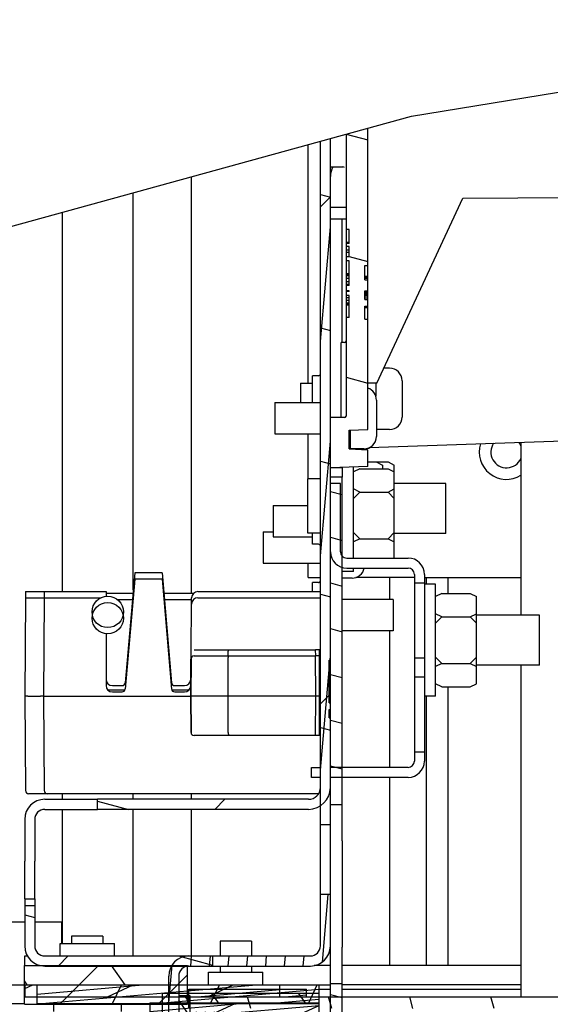
# Model space of a CAD drawing. Units: millimetres. Extents: x 0 to 841, y 0 to 594.
# Drawn here: x 278 to 303, y 444 to 491 of the extents above; entities that cross this region are included whole.
import ezdxf

# ---------------------------------------------------------------- set-up
doc = ezdxf.new("R2010")
doc.units = ezdxf.units.MM
doc.header["$LTSCALE"] = 46.255
doc.layers.get('0').update_dxf_attribs({"linetype": 'CONTINUOUS'})
for name, color, linetype in [('0004___ALL_AXES_PRT', 7, 'CONTINUOUS'), ('002___PRT_ALL_AXES', 7, 'CONTINUOUS'), ('02___PRT_ALL_AXES', 7, 'CONTINUOUS'), ('DRAFTS', 7, 'CONTINUOUS'), ('ROUNDS', 7, 'CONTINUOUS')]:
    doc.layers.add(name, color=color, linetype=linetype)
pattern_1 = [(45, (0, 0), (-11.89354, 11.89354), [])]
pattern_2 = [(45, (0, 0), (-2.351538, 2.351538), [])]

msp = doc.modelspace()

# ---------------------------------------------------------------- hatches: boundary and pattern name
at = {"linetype": 'CONTINUOUS'}
h = msp.add_hatch(dxfattribs=at)
h.set_pattern_fill('default__280', color=2, scale=5.62197, angle=165, style=0, pattern_type=0)
h.set_pattern_definition([(165, (0, 0), (-1.455073, -5.430406), [])])
edge = h.paths.add_edge_path()
edge.add_spline(control_points=[(293.326, 472.381), (293.34, 472.381), (293.365, 472.387), (293.395, 472.417), (293.401, 472.441), (293.401, 472.456)], knot_values=[0, 0, 0, 0, 0.333333, 0.666667, 1, 1, 1, 1], degree=3, periodic=0)
edge.add_line((293.401, 472.456), (293.401, 477.181))
edge.add_line((293.401, 477.181), (293.551, 477.181))
edge.add_line((293.551, 477.181), (293.551, 478.227))
edge.add_line((293.551, 478.227), (293.401, 478.227))
edge.add_line((293.401, 478.227), (293.401, 478.419))
edge.add_line((293.401, 478.419), (293.551, 478.419))
edge.add_line((293.551, 478.419), (293.551, 478.458))
edge.add_line((293.551, 478.458), (293.401, 478.458))
edge.add_line((293.401, 478.458), (293.401, 478.71))
edge.add_line((293.401, 478.71), (293.551, 478.71))
edge.add_line((293.551, 478.71), (293.551, 479.881))
edge.add_line((293.551, 479.881), (293.401, 479.881))
edge.add_line((293.401, 479.881), (293.401, 480.076))
edge.add_line((293.401, 480.076), (293.551, 480.076))
edge.add_line((293.551, 480.076), (293.551, 480.57))
edge.add_line((293.551, 480.57), (293.401, 480.57))
edge.add_line((293.401, 480.57), (293.401, 480.72))
edge.add_line((293.401, 480.72), (293.551, 480.72))
edge.add_line((293.551, 480.72), (293.551, 481.381))
edge.add_line((293.551, 481.381), (293.401, 481.381))
edge.add_line((293.401, 481.381), (293.401, 485.967))
edge.add_spline(control_points=[(293.401, 485.967), (293.577, 486.015), (293.929, 486.11), (294.277, 486.204), (294.451, 486.25)], knot_values=[0, 0, 0, 0, 0.5, 1, 1, 1, 1], degree=3, periodic=0)
edge.add_line((294.451, 486.25), (294.451, 479.667))
edge.add_line((294.451, 479.667), (294.301, 479.667))
edge.add_line((294.301, 479.667), (294.301, 478.973))
edge.add_line((294.301, 478.973), (294.451, 478.973))
edge.add_line((294.451, 478.973), (294.451, 478.459))
edge.add_line((294.451, 478.459), (294.301, 478.459))
edge.add_line((294.301, 478.459), (294.301, 478.041))
edge.add_line((294.301, 478.041), (294.451, 478.041))
edge.add_line((294.451, 478.041), (294.451, 477.719))
edge.add_line((294.451, 477.719), (294.301, 477.719))
edge.add_line((294.301, 477.719), (294.301, 477.095))
edge.add_line((294.301, 477.095), (294.451, 477.095))
edge.add_line((294.451, 477.095), (294.451, 471.812))
edge.add_line((294.451, 471.812), (293.551, 471.781))
edge.add_line((293.551, 471.781), (293.551, 470.881))
edge.add_line((293.551, 470.881), (294.451, 470.849))
edge.add_line((294.451, 470.849), (294.451, 470.043))
edge.add_line((294.451, 470.043), (292.651, 469.981))
edge.add_line((292.651, 469.981), (292.651, 472.381))
edge.add_line((292.651, 472.381), (293.326, 472.381))
h = msp.add_hatch(dxfattribs=at)
h.set_pattern_fill('default__144', color=2, scale=16.82, angle=45, style=0, pattern_type=0)
h.set_pattern_definition(pattern_1)
edge = h.paths.add_edge_path()
edge.add_line((281.491, 453.631), (281.491, 454.111))
edge.add_line((281.491, 454.111), (291.601, 454.111))
edge.add_spline(control_points=[(291.601, 454.111), (291.679, 454.112), (291.823, 454.14), (292.015, 454.267), (292.142, 454.458), (292.17, 454.602), (292.171, 454.681)], knot_values=[0, 0, 0, 0, 0.25, 0.5, 0.75, 1, 1, 1, 1], degree=3, periodic=0)
edge.add_line((292.171, 454.681), (292.171, 485.628))
edge.add_line((292.171, 485.628), (292.651, 485.759))
edge.add_line((292.651, 485.759), (292.651, 454.681))
edge.add_spline(control_points=[(292.651, 454.681), (292.65, 454.567), (292.617, 454.352), (292.465, 454.053), (292.229, 453.817), (291.929, 453.665), (291.715, 453.631), (291.601, 453.631)], knot_values=[0, 0, 0, 0, 0.2, 0.4, 0.6, 0.8, 1, 1, 1, 1], degree=3, periodic=0)
edge.add_line((291.601, 453.631), (281.491, 453.631))
edge = h.paths.add_edge_path()
edge.add_line((278.011, 449.035), (278.491, 449.035))
edge.add_line((278.491, 449.035), (278.491, 447.091))
edge.add_spline(control_points=[(278.491, 447.091), (278.492, 447.025), (278.516, 446.903), (278.623, 446.742), (278.784, 446.635), (278.905, 446.611), (278.971, 446.611)], knot_values=[0, 0, 0, 0, 0.25, 0.5, 0.75, 1, 1, 1, 1], degree=3, periodic=0)
edge.add_line((278.971, 446.611), (287.011, 446.611))
edge.add_line((287.011, 446.611), (287.011, 446.131))
edge.add_line((287.011, 446.131), (278.971, 446.131))
edge.add_spline(control_points=[(278.971, 446.131), (278.868, 446.131), (278.671, 446.162), (278.397, 446.301), (278.182, 446.516), (278.043, 446.79), (278.012, 446.987), (278.011, 447.091)], knot_values=[0, 0, 0, 0, 0.2, 0.4, 0.6, 0.8, 1, 1, 1, 1], degree=3, periodic=0)
edge.add_line((278.011, 447.091), (278.011, 449.035))
h = msp.add_hatch(dxfattribs=at)
h.set_pattern_fill('default__282', color=2, scale=6.161557, angle=165, style=0, pattern_type=0)
h.set_pattern_definition([(165, (0, 0), (-1.59473, -5.95161), [])])
edge = h.paths.add_edge_path()
edge.add_line((281.491, 453.631), (281.491, 454.111))
edge.add_line((281.491, 454.111), (291.601, 454.111))
edge.add_spline(control_points=[(291.601, 454.111), (291.679, 454.112), (291.823, 454.14), (292.015, 454.267), (292.142, 454.458), (292.17, 454.602), (292.171, 454.681)], knot_values=[0, 0, 0, 0, 0.25, 0.5, 0.75, 1, 1, 1, 1], degree=3, periodic=0)
edge.add_line((292.171, 454.681), (292.171, 485.624))
edge.add_line((292.171, 485.624), (292.651, 485.756))
edge.add_line((292.651, 485.756), (292.651, 454.681))
edge.add_spline(control_points=[(292.651, 454.681), (292.65, 454.567), (292.617, 454.352), (292.465, 454.053), (292.229, 453.817), (291.929, 453.665), (291.715, 453.631), (291.601, 453.631)], knot_values=[0, 0, 0, 0, 0.2, 0.4, 0.6, 0.8, 1, 1, 1, 1], degree=3, periodic=0)
edge.add_line((291.601, 453.631), (281.491, 453.631))
edge = h.paths.add_edge_path()
edge.add_line((278.011, 449.344), (278.491, 449.344))
edge.add_line((278.491, 449.344), (278.491, 447.091))
edge.add_spline(control_points=[(278.491, 447.091), (278.492, 447.025), (278.516, 446.903), (278.623, 446.742), (278.784, 446.635), (278.905, 446.611), (278.971, 446.611)], knot_values=[0, 0, 0, 0, 0.25, 0.5, 0.75, 1, 1, 1, 1], degree=3, periodic=0)
edge.add_line((278.971, 446.611), (287.011, 446.611))
edge.add_line((287.011, 446.611), (287.011, 446.131))
edge.add_line((287.011, 446.131), (278.971, 446.131))
edge.add_spline(control_points=[(278.971, 446.131), (278.868, 446.131), (278.671, 446.162), (278.397, 446.301), (278.182, 446.516), (278.043, 446.79), (278.012, 446.987), (278.011, 447.091)], knot_values=[0, 0, 0, 0, 0.2, 0.4, 0.6, 0.8, 1, 1, 1, 1], degree=3, periodic=0)
edge.add_line((278.011, 447.091), (278.011, 449.344))
h = msp.add_hatch(dxfattribs=at)
h.set_pattern_fill('default__146', color=2, scale=16.82, angle=45, style=0, pattern_type=0)
h.set_pattern_definition(pattern_1)
h.paths.add_polyline_path([(292.591, 458.017), (292.651, 458.017), (292.651, 452.892), (292.171, 452.892), (292.171, 485.624), (292.651, 485.756), (292.651, 460.776), (292.591, 460.776), (292.591, 458.733), (292.651, 458.733), (292.651, 458.413), (292.591, 458.413)])
edge = h.paths.add_edge_path()
edge.add_line((285.391, 443.084), (284.911, 443.084))
edge.add_line((284.911, 443.084), (284.911, 445.651))
edge.add_spline(control_points=[(284.911, 445.651), (284.912, 445.754), (284.943, 445.951), (285.082, 446.225), (285.297, 446.44), (285.571, 446.579), (285.768, 446.61), (285.871, 446.611)], knot_values=[0, 0, 0, 0, 0.2, 0.4, 0.6, 0.8, 1, 1, 1, 1], degree=3, periodic=0)
edge.add_line((285.871, 446.611), (291.691, 446.611))
edge.add_spline(control_points=[(291.691, 446.611), (291.757, 446.611), (291.878, 446.635), (292.04, 446.742), (292.147, 446.903), (292.17, 447.025), (292.171, 447.091)], knot_values=[0, 0, 0, 0, 0.25, 0.5, 0.75, 1, 1, 1, 1], degree=3, periodic=0)
edge.add_line((292.171, 447.091), (292.171, 449.557))
edge.add_line((292.171, 449.557), (292.651, 449.557))
edge.add_line((292.651, 449.557), (292.651, 447.091))
edge.add_spline(control_points=[(292.651, 447.091), (292.65, 446.987), (292.62, 446.79), (292.481, 446.516), (292.265, 446.301), (291.991, 446.162), (291.795, 446.131), (291.691, 446.131)], knot_values=[0, 0, 0, 0, 0.2, 0.4, 0.6, 0.8, 1, 1, 1, 1], degree=3, periodic=0)
edge.add_line((291.691, 446.131), (285.871, 446.131))
edge.add_spline(control_points=[(285.871, 446.131), (285.805, 446.13), (285.684, 446.106), (285.523, 445.999), (285.416, 445.838), (285.392, 445.716), (285.391, 445.651)], knot_values=[0, 0, 0, 0, 0.25, 0.5, 0.75, 1, 1, 1, 1], degree=3, periodic=0)
edge.add_line((285.391, 445.651), (285.391, 443.084))
h.paths.add_polyline_path([(284.911, 441.137), (285.391, 441.137), (285.391, 439.111), (284.911, 439.111)])
h = msp.add_hatch(dxfattribs=at)
h.set_pattern_fill('default__284', color=2, scale=0.894516, angle=85, style=0, pattern_type=0)
h.set_pattern_definition([(85, (0, 0), (-0.8911121, 0.0779622), [])])
h.paths.add_polyline_path([(292.591, 458.017), (292.651, 458.017), (292.651, 452.892), (292.171, 452.892), (292.171, 485.624), (292.651, 485.756), (292.651, 460.776), (292.591, 460.776), (292.591, 458.733), (292.651, 458.733), (292.651, 458.413), (292.591, 458.413)])
edge = h.paths.add_edge_path()
edge.add_line((285.391, 443.084), (284.911, 443.084))
edge.add_line((284.911, 443.084), (284.911, 445.651))
edge.add_spline(control_points=[(284.911, 445.651), (284.912, 445.754), (284.943, 445.951), (285.082, 446.225), (285.297, 446.44), (285.571, 446.579), (285.768, 446.61), (285.871, 446.611)], knot_values=[0, 0, 0, 0, 0.2, 0.4, 0.6, 0.8, 1, 1, 1, 1], degree=3, periodic=0)
edge.add_line((285.871, 446.611), (291.691, 446.611))
edge.add_spline(control_points=[(291.691, 446.611), (291.757, 446.611), (291.878, 446.635), (292.04, 446.742), (292.147, 446.903), (292.17, 447.025), (292.171, 447.091)], knot_values=[0, 0, 0, 0, 0.25, 0.5, 0.75, 1, 1, 1, 1], degree=3, periodic=0)
edge.add_line((292.171, 447.091), (292.171, 449.557))
edge.add_line((292.171, 449.557), (292.651, 449.557))
edge.add_line((292.651, 449.557), (292.651, 447.091))
edge.add_spline(control_points=[(292.651, 447.091), (292.65, 446.987), (292.62, 446.79), (292.481, 446.516), (292.265, 446.301), (291.991, 446.162), (291.795, 446.131), (291.691, 446.131)], knot_values=[0, 0, 0, 0, 0.2, 0.4, 0.6, 0.8, 1, 1, 1, 1], degree=3, periodic=0)
edge.add_line((291.691, 446.131), (285.871, 446.131))
edge.add_spline(control_points=[(285.871, 446.131), (285.805, 446.13), (285.684, 446.106), (285.523, 445.999), (285.416, 445.838), (285.392, 445.716), (285.391, 445.651)], knot_values=[0, 0, 0, 0, 0.25, 0.5, 0.75, 1, 1, 1, 1], degree=3, periodic=0)
edge.add_line((285.391, 445.651), (285.391, 443.084))
h.paths.add_polyline_path([(284.911, 441.137), (285.391, 441.137), (285.391, 439.111), (284.911, 439.111)])
h = msp.add_hatch(dxfattribs=at)
h.set_pattern_fill('default__170', color=2, scale=2.114463, angle=165, style=0, pattern_type=0)
h.set_pattern_definition([(165, (0, 0), (-0.547263, -2.042415), [])])
edge = h.paths.add_edge_path()
edge.add_line((292.651, 445.297), (293.221, 445.297))
edge.add_line((293.221, 445.297), (293.221, 443.551))
edge.add_spline(control_points=[(293.221, 443.551), (293.221, 443.457), (293.193, 443.279), (293.067, 443.03), (292.871, 442.835), (292.623, 442.709), (292.445, 442.681), (292.351, 442.681)], knot_values=[0, 0, 0, 0, 0.2, 0.4, 0.6, 0.8, 1, 1, 1, 1], degree=3, periodic=0)
edge.add_line((292.351, 442.681), (287.221, 442.681))
edge.add_line((287.221, 442.681), (287.221, 443.251))
edge.add_line((287.221, 443.251), (292.351, 443.251))
edge.add_spline(control_points=[(292.351, 443.251), (292.392, 443.251), (292.468, 443.266), (292.569, 443.333), (292.636, 443.434), (292.651, 443.509), (292.651, 443.551)], knot_values=[0, 0, 0, 0, 0.25, 0.5, 0.75, 1, 1, 1, 1], degree=3, periodic=0)
edge.add_line((292.651, 443.551), (292.651, 445.297))
h.paths.add_polyline_path([(293.221, 453.865), (292.651, 453.865), (292.651, 469.531), (293.221, 469.531)])
h = msp.add_hatch(dxfattribs=at)
h.set_pattern_fill('default__154', color=2, scale=16.82, angle=45, style=0, pattern_type=0)
h.set_pattern_definition(pattern_1)
edge = h.paths.add_edge_path()
edge.add_line((296.671, 456.361), (297.151, 456.361))
edge.add_line((297.151, 456.361), (297.151, 455.941))
edge.add_spline(control_points=[(297.151, 455.941), (297.151, 455.871), (297.134, 455.737), (297.055, 455.546), (296.929, 455.383), (296.766, 455.257), (296.575, 455.178), (296.441, 455.161), (296.371, 455.161)], knot_values=[0, 0, 0, 0, 0.166667, 0.333333, 0.5, 0.666667, 0.833333, 1, 1, 1, 1], degree=3, periodic=0)
edge.add_line((296.371, 455.161), (292.651, 455.161))
edge.add_line((292.651, 455.161), (292.651, 455.641))
edge.add_line((292.651, 455.641), (296.371, 455.641))
edge.add_spline(control_points=[(296.371, 455.641), (296.404, 455.641), (296.465, 455.65), (296.551, 455.694), (296.618, 455.761), (296.662, 455.847), (296.671, 455.908), (296.671, 455.941)], knot_values=[0, 0, 0, 0, 0.2, 0.4, 0.6, 0.8, 1, 1, 1, 1], degree=3, periodic=0)
edge.add_line((296.671, 455.941), (296.671, 456.361))
h.paths.add_polyline_path([(297.151, 459.961), (296.671, 459.961), (296.671, 460.861), (297.151, 460.861)])
edge = h.paths.add_edge_path()
edge.add_line((297.151, 464.461), (296.671, 464.461))
edge.add_line((296.671, 464.461), (296.671, 464.881))
edge.add_spline(control_points=[(296.671, 464.881), (296.671, 464.913), (296.662, 464.974), (296.618, 465.06), (296.551, 465.127), (296.465, 465.171), (296.404, 465.18), (296.371, 465.181)], knot_values=[0, 0, 0, 0, 0.2, 0.4, 0.6, 0.8, 1, 1, 1, 1], degree=3, periodic=0)
edge.add_line((296.371, 465.181), (293.431, 465.181))
edge.add_spline(control_points=[(293.431, 465.181), (293.362, 465.181), (293.228, 465.198), (293.037, 465.277), (292.874, 465.403), (292.748, 465.566), (292.669, 465.757), (292.652, 465.891), (292.651, 465.961)], knot_values=[0, 0, 0, 0, 0.166667, 0.333333, 0.5, 0.666667, 0.833333, 1, 1, 1, 1], degree=3, periodic=0)
edge.add_line((292.651, 465.961), (292.651, 469.231))
edge.add_line((292.651, 469.231), (293.131, 469.231))
edge.add_line((293.131, 469.231), (293.131, 465.961))
edge.add_spline(control_points=[(293.131, 465.961), (293.132, 465.928), (293.141, 465.867), (293.185, 465.781), (293.252, 465.714), (293.338, 465.67), (293.399, 465.661), (293.431, 465.661)], knot_values=[0, 0, 0, 0, 0.2, 0.4, 0.6, 0.8, 1, 1, 1, 1], degree=3, periodic=0)
edge.add_line((293.431, 465.661), (296.371, 465.661))
edge.add_spline(control_points=[(296.371, 465.661), (296.441, 465.66), (296.575, 465.643), (296.766, 465.564), (296.929, 465.438), (297.055, 465.275), (297.134, 465.084), (297.151, 464.95), (297.151, 464.881)], knot_values=[0, 0, 0, 0, 0.166667, 0.333333, 0.5, 0.666667, 0.833333, 1, 1, 1, 1], degree=3, periodic=0)
edge.add_line((297.151, 464.881), (297.151, 464.461))
h = msp.add_hatch(dxfattribs=at)
h.set_pattern_fill('default__153', color=2, scale=16.82, angle=45, style=0, pattern_type=0)
h.set_pattern_definition(pattern_1)
edge = h.paths.add_edge_path()
edge.add_spline(control_points=[(281.986, 462.331), (281.919, 462.331), (281.791, 462.348), (281.607, 462.424), (281.45, 462.544), (281.329, 462.701), (281.253, 462.884), (281.228, 463.081), (281.253, 463.277), (281.329, 463.46), (281.45, 463.617), (281.607, 463.737), (281.791, 463.813), (281.919, 463.83), (281.986, 463.831)], knot_values=[0, 0, 0, 0, 0.083333, 0.166667, 0.25, 0.333333, 0.416667, 0.5, 0.583333, 0.666667, 0.75, 0.833333, 0.916667, 1, 1, 1, 1], degree=3, periodic=0)
edge.add_spline(control_points=[(281.986, 463.831), (282.053, 463.83), (282.182, 463.813), (282.366, 463.737), (282.523, 463.617), (282.643, 463.46), (282.719, 463.277), (282.745, 463.081), (282.719, 462.884), (282.643, 462.701), (282.523, 462.544), (282.366, 462.424), (282.182, 462.348), (282.053, 462.331), (281.986, 462.331)], knot_values=[0, 0, 0, 0, 0.083333, 0.166667, 0.25, 0.333333, 0.416667, 0.5, 0.583333, 0.666667, 0.75, 0.833333, 0.916667, 1, 1, 1, 1], degree=3, periodic=0)
h = msp.add_hatch(dxfattribs=at)
h.set_pattern_fill('default__152', color=2, scale=16.82, angle=45, style=0, pattern_type=0)
h.set_pattern_definition(pattern_1)
edge = h.paths.add_edge_path()
edge.add_spline(control_points=[(281.986, 462.031), (281.919, 462.031), (281.791, 462.048), (281.607, 462.124), (281.45, 462.244), (281.329, 462.401), (281.253, 462.584), (281.228, 462.781), (281.253, 462.977), (281.329, 463.16), (281.45, 463.317), (281.607, 463.437), (281.791, 463.513), (281.919, 463.53), (281.986, 463.531)], knot_values=[0, 0, 0, 0, 0.083333, 0.166667, 0.25, 0.333333, 0.416667, 0.5, 0.583333, 0.666667, 0.75, 0.833333, 0.916667, 1, 1, 1, 1], degree=3, periodic=0)
edge.add_spline(control_points=[(281.986, 463.531), (282.053, 463.53), (282.182, 463.513), (282.366, 463.437), (282.523, 463.317), (282.643, 463.16), (282.719, 462.977), (282.745, 462.781), (282.719, 462.584), (282.643, 462.401), (282.523, 462.244), (282.366, 462.124), (282.182, 462.048), (282.053, 462.031), (281.986, 462.031)], knot_values=[0, 0, 0, 0, 0.083333, 0.166667, 0.25, 0.333333, 0.416667, 0.5, 0.583333, 0.666667, 0.75, 0.833333, 0.916667, 1, 1, 1, 1], degree=3, periodic=0)
h = msp.add_hatch(dxfattribs=at)
h.set_pattern_fill('default__172', color=2, scale=3.834967, angle=125, style=0, pattern_type=0)
h.set_pattern_definition([(125, (0, 0), (-3.14142, -2.199647), [])])
h.paths.add_polyline_path([(334.692, 445.231), (334.692, 446.161), (338.217, 446.161), (338.217, 445.231)])
h.paths.add_polyline_path([(285.807, 446.161), (285.807, 445.231), (278.007, 445.231), (278.007, 446.161)])
h = msp.add_hatch(dxfattribs=at)
h.set_pattern_fill('default__287', color=2, scale=3.325578, angle=45, style=0, pattern_type=0)
h.set_pattern_definition(pattern_2)
h.paths.add_polyline_path([(334.692, 445.231), (334.692, 446.161), (338.217, 446.161), (338.217, 445.231)])
h.paths.add_polyline_path([(285.807, 446.161), (285.807, 445.231), (278.007, 445.231), (278.007, 446.161)])
h = msp.add_hatch(dxfattribs=at)
h.set_pattern_fill('default__300', color=2, scale=3.325578, angle=45, style=0, pattern_type=0)
h.set_pattern_definition(pattern_2)
h.paths.add_polyline_path([(334.692, 444.301), (334.692, 445.231), (338.217, 445.231), (338.217, 444.301)])
h.paths.add_polyline_path([(285.807, 445.231), (285.807, 444.301), (278.007, 444.301), (278.007, 445.231)])
h = msp.add_hatch(dxfattribs=at)
h.set_pattern_fill('default__302', color=2, scale=2.027344, angle=205, style=0, pattern_type=0)
h.set_pattern_definition([(205, (0, 0), (0.856793, -1.837398), [])])
h.paths.add_polyline_path([(290.217, 445.231), (290.217, 444.661), (278.015, 444.661), (278.015, 445.231)])
h.paths.add_polyline_path([(334.692, 444.661), (334.692, 445.231), (339.155, 445.231), (339.155, 444.661)])
h = msp.add_hatch(dxfattribs=at)
h.set_pattern_fill('default__173', color=2, scale=0.474845, angle=5, style=0, pattern_type=0)
h.set_pattern_definition([(5, (0, 0), (-0.04138546, 0.473038), [])])
h.paths.add_polyline_path([(292.107, 445.231), (292.107, 444.331), (278.607, 444.331), (278.607, 445.231)])
h.paths.add_polyline_path([(331.467, 444.331), (331.467, 445.231), (339.147, 445.231), (339.147, 444.331)])
h = msp.add_hatch(dxfattribs=at)
h.set_pattern_fill('default__288', color=2, scale=4.249864, angle=245, style=0, pattern_type=0)
h.set_pattern_definition([(245, (0, 0), (3.851685, -1.79607), [])])
h.paths.add_polyline_path([(292.107, 445.231), (292.107, 444.331), (278.607, 444.331), (278.607, 445.231)])
h.paths.add_polyline_path([(331.467, 444.331), (331.467, 445.231), (339.147, 445.231), (339.147, 444.331)])
h = msp.add_hatch(dxfattribs=at)
h.set_pattern_fill('default__299', color=2, scale=0.365081, angle=5, style=0, pattern_type=0)
h.set_pattern_definition([(5, (0, 0), (-0.03181889, 0.36369154), [])])
h.paths.add_polyline_path([(291.507, 445.021), (291.507, 444.661), (285.867, 444.661), (285.867, 445.021)])
h.paths.add_polyline_path([(330.567, 444.661), (330.567, 445.021), (336.207, 445.021), (336.207, 444.661)])
h = msp.add_hatch(dxfattribs=at)
h.set_pattern_fill('default__330', color=2, scale=3.404244, angle=125, style=0, pattern_type=0)
h.set_pattern_definition([(125, (0, 0), (-2.788594, -1.952594), [])])
h.paths.add_polyline_path([(284.607, 444.361), (284.607, 444.826), (292.107, 444.826), (292.107, 444.361)])
h.paths.add_polyline_path([(331.467, 444.361), (331.467, 444.826), (338.307, 444.826), (338.307, 444.361)])
h = msp.add_hatch(dxfattribs=at)
h.set_pattern_fill('default__232', color=2, scale=0.352619, angle=125, style=0, pattern_type=0)
h.set_pattern_definition([(125, (0, 0), (-0.28884834, -0.20225379), [])])
h.paths.add_polyline_path([(285.931, 439.519), (285.391, 439.519), (285.391, 441.137), (285.931, 441.137), (287.881, 441.137), (287.881, 440.281), (285.931, 440.281)])
h.paths.add_polyline_path([(285.391, 444.702), (285.931, 444.702), (285.931, 443.94), (287.881, 443.94), (287.881, 443.084), (285.931, 443.084), (285.391, 443.084)])
h = msp.add_hatch(dxfattribs=at)
h.set_pattern_fill('default__301', color=2, scale=3.75171, angle=285, style=0, pattern_type=0)
h.set_pattern_definition([(285, (0, 0), (3.623874, 0.971014), [])])
h.paths.add_polyline_path([(336.207, 444.661), (336.207, 444.091), (285.867, 444.091), (285.867, 444.661)])
h = msp.add_hatch(dxfattribs=at)
h.set_pattern_fill('default__331', color=2, scale=0.411745, angle=5, style=0, pattern_type=0)
h.set_pattern_definition([(5, (0, 0), (-0.03588592, 0.4101779), [])])
h.paths.add_polyline_path([(284.007, 443.791), (284.007, 444.361), (292.107, 444.361), (292.107, 443.791)])
h.paths.add_polyline_path([(331.467, 443.791), (331.467, 444.361), (338.907, 444.361), (338.907, 443.791)])
h = msp.add_hatch(dxfattribs=at)
h.set_pattern_fill('default__286', color=2, scale=1.778156, angle=205, style=0, pattern_type=0)
h.set_pattern_definition([(205, (0, 0), (0.7514814, -1.611557), [])])
h.paths.add_polyline_path([(284.607, 443.866), (284.607, 444.331), (292.107, 444.331), (292.107, 443.866)])
h.paths.add_polyline_path([(331.467, 443.866), (331.467, 444.331), (338.307, 444.331), (338.307, 443.866)])

# ---------------------------------------------------------------- linework, layer by layer
at = {"color": 7, "linetype": 'CONTINUOUS'}
for p, q in [((296.532, 486.809), (324.742, 491.432)), ((266.353, 478.505), (296.532, 486.809)), ((294.451, 479.131), (294.451, 486.237)), ((292.171, 447.091), (292.171, 485.609)), ((292.651, 447.091), (292.651, 485.741)), ((293.401, 485.948), (293.401, 472.456)), ((291.591, 474.031), (291.591, 485.449)), ((292.651, 484.381), (293.251, 484.381)), ((286.002, 463.981), (286.002, 483.912)), ((283.212, 464.135), (283.212, 483.144)), ((294.871, 474.034), (298.998, 482.881)), ((298.998, 482.881), (309.604, 482.973)), ((279.807, 482.207), (279.807, 464.056)), ((292.651, 482.461), (293.401, 482.461)), ((293.401, 481.891), (293.221, 481.891)), ((293.551, 481.381), (293.401, 481.381)), ((293.551, 480.72), (293.551, 481.381)), ((293.401, 480.781), (293.551, 480.781)), ((293.551, 480.72), (293.401, 480.72)), ((293.551, 480.57), (293.401, 480.57)), ((293.401, 480.417), (293.551, 480.417)), ((293.401, 480.302), (293.551, 480.302)), ((293.551, 480.076), (293.551, 480.57)), ((293.551, 480.076), (293.401, 480.076)), ((293.551, 479.881), (293.401, 479.881)), ((293.551, 478.71), (293.551, 479.881)), ((294.301, 478.973), (294.301, 479.667)), ((294.301, 479.667), (294.451, 479.667)), ((293.401, 479.281), (293.551, 479.281)), ((293.401, 479.249), (293.551, 479.249)), ((293.401, 479.185), (293.551, 479.185)), ((293.401, 479.057), (293.551, 479.057)), ((293.401, 478.898), (293.551, 478.898)), ((294.301, 478.973), (294.451, 478.973)), ((294.451, 478.396), (294.451, 479.035)), ((293.401, 478.77), (293.551, 478.77)), ((293.551, 478.71), (293.401, 478.71)), ((293.551, 478.458), (293.401, 478.458)), ((293.551, 478.419), (293.401, 478.419)), ((293.551, 478.419), (293.551, 478.458)), ((294.301, 478.041), (294.301, 478.459)), ((294.301, 478.459), (294.451, 478.459)), ((293.551, 478.227), (293.401, 478.227)), ((293.401, 478.132), (293.551, 478.132)), ((293.401, 478.004), (293.551, 478.004)), ((293.551, 477.181), (293.551, 478.227)), ((294.301, 478.041), (294.451, 478.041)), ((294.451, 477.662), (294.451, 478.041)), ((293.401, 477.876), (293.551, 477.876)), ((293.401, 477.812), (293.551, 477.812)), ((293.401, 477.781), (293.551, 477.781)), ((294.301, 477.095), (294.301, 477.719)), ((294.301, 477.719), (294.451, 477.719)), ((294.451, 471.812), (294.451, 477.631)), ((293.551, 477.181), (293.401, 477.181)), ((294.301, 477.095), (294.451, 477.095)), ((293.161, 472.381), (293.161, 475.981)), ((293.326, 475.981), (293.161, 475.981)), ((292.081, 474.391), (291.796, 474.391)), ((294.871, 474.034), (294.451, 474.034)), ((296.086, 474.151), (296.086, 472.411)), ((294.856, 473.225), (294.856, 471.481)), ((293.326, 472.381), (292.651, 472.381)), ((291.591, 469.456), (291.591, 471.605)), ((293.551, 471.781), (294.451, 471.812)), ((293.551, 470.881), (293.551, 471.781)), ((294.513, 470.946), (308.443, 471.432)), ((293.551, 470.881), (294.451, 470.849)), ((294.451, 470.043), (294.451, 470.849)), ((294.451, 470.043), (292.651, 469.981)), ((293.761, 465.661), (293.761, 470.019)), ((294.061, 469.935), (293.761, 469.785)), ((294.061, 469.935), (295.411, 469.935)), ((294.451, 470.265), (295.411, 470.265)), ((294.841, 470.265), (295.141, 470.115)), ((295.141, 470.115), (295.141, 469.935)), ((295.411, 470.265), (295.711, 470.115)), ((295.411, 469.935), (295.711, 469.785)), ((295.711, 465.661), (295.711, 470.115)), ((293.221, 469.531), (292.651, 469.531)), ((293.221, 452.131), (293.221, 469.531)), ((292.651, 465.961), (292.651, 469.231)), ((293.131, 469.231), (292.651, 469.231)), ((293.131, 465.961), (293.131, 469.231)), ((294.061, 468.818), (293.761, 468.968)), ((294.061, 468.818), (293.761, 468.518)), ((294.061, 468.818), (295.411, 468.818)), ((295.411, 468.818), (295.711, 468.968)), ((295.411, 468.818), (295.711, 468.518)), ((294.061, 466.583), (293.761, 466.883)), ((295.411, 466.583), (295.711, 466.883)), ((292.081, 466.321), (291.796, 466.321)), ((294.061, 466.583), (293.761, 466.433)), ((294.061, 466.583), (295.411, 466.583)), ((295.411, 466.583), (295.711, 466.433)), ((293.431, 465.661), (296.371, 465.661)), ((293.761, 465.016), (293.221, 465.016)), ((293.431, 465.181), (296.371, 465.181)), ((293.761, 465.016), (293.761, 465.181)), ((296.671, 464.881), (296.671, 455.941)), ((297.151, 464.881), (297.151, 455.941)), ((292.081, 464.491), (291.796, 464.491)), ((295.491, 463.681), (295.491, 464.731)), ((297.151, 464.461), (296.671, 464.461)), ((297.691, 464.416), (297.151, 464.416)), ((297.261, 464.416), (297.261, 464.731)), ((297.691, 459.046), (297.691, 464.416)), ((298.281, 464.731), (298.281, 463.965)), ((297.991, 463.965), (297.691, 463.815)), ((297.991, 463.965), (299.341, 463.965)), ((299.341, 463.965), (299.641, 463.815)), ((299.641, 459.646), (299.641, 463.815)), ((297.991, 462.848), (297.691, 462.998)), ((299.341, 462.848), (299.641, 462.998)), ((297.991, 462.848), (297.691, 462.548)), ((297.991, 462.848), (299.341, 462.848)), ((299.341, 462.848), (299.641, 462.548)), ((295.491, 455.641), (295.491, 462.181)), ((292.591, 458.733), (292.591, 460.776)), ((292.591, 460.776), (292.651, 460.776)), ((297.151, 460.861), (296.671, 460.861)), ((297.991, 460.613), (297.691, 460.913)), ((297.991, 460.613), (297.691, 460.463)), ((297.991, 460.613), (299.341, 460.613)), ((299.341, 460.613), (299.641, 460.913)), ((299.341, 460.613), (299.641, 460.463)), ((297.151, 459.961), (296.671, 459.961)), ((297.991, 459.496), (297.691, 459.646)), ((299.341, 459.496), (299.641, 459.646)), ((297.991, 459.496), (299.341, 459.496)), ((298.281, 459.496), (298.281, 446.161)), ((292.591, 458.733), (292.651, 458.733)), ((297.691, 459.046), (297.151, 459.046)), ((297.261, 446.161), (297.261, 459.046)), ((292.591, 458.017), (292.591, 458.413)), ((292.591, 458.413), (292.651, 458.413)), ((292.591, 458.017), (292.651, 458.017)), ((297.151, 456.361), (296.671, 456.361)), ((291.751, 455.161), (291.751, 455.641)), ((292.651, 455.161), (292.651, 455.641)), ((296.371, 455.641), (292.651, 455.641)), ((296.371, 455.161), (292.651, 455.161)), ((295.491, 446.161), (295.491, 455.161)), ((279.807, 454.381), (279.807, 454.111)), ((283.212, 454.111), (283.212, 454.381)), ((286.002, 454.111), (286.002, 454.381)), ((281.491, 453.631), (281.491, 454.111)), ((291.601, 454.111), (281.491, 454.111)), ((279.807, 453.631), (279.807, 447.211)), ((291.601, 453.631), (281.491, 453.631)), ((283.212, 446.611), (283.212, 453.631)), ((286.002, 446.611), (286.002, 453.631)), ((292.651, 453.865), (293.221, 453.865)), ((292.651, 452.892), (292.171, 452.892)), ((278.011, 449.345), (278.011, 451.156)), ((278.491, 449.345), (278.491, 451.156)), ((278.011, 449.344), (278.011, 447.091)), ((278.011, 449.344), (278.491, 449.344)), ((278.491, 449.344), (278.491, 447.091)), ((292.651, 449.557), (292.171, 449.557)), ((278.011, 449.035), (278.491, 449.035)), ((278.011, 448.231), (275.667, 448.231)), ((279.792, 448.231), (278.491, 448.231)), ((279.792, 447.211), (279.792, 448.231)), ((292.651, 443.551), (292.651, 447.031)), ((293.221, 443.551), (293.221, 447.031)), ((278.011, 446.161), (278.011, 446.611)), ((278.971, 446.611), (291.691, 446.611)), ((287.011, 446.611), (287.011, 446.131)), ((278.007, 444.301), (278.007, 446.161)), ((278.007, 446.161), (285.807, 446.161)), ((278.971, 446.131), (291.691, 446.131)), ((285.807, 444.301), (285.807, 446.161)), ((292.651, 446.161), (291.881, 446.161)), ((301.773, 446.161), (293.221, 446.161)), ((284.911, 443.014), (284.911, 445.651)), ((285.391, 445.651), (285.391, 443.084)), ((278.007, 445.231), (292.107, 445.231)), ((278.015, 445.231), (278.015, 444.661)), ((278.607, 444.331), (278.607, 445.231)), ((285.867, 444.091), (285.867, 445.021)), ((285.867, 445.021), (291.507, 445.021)), ((290.217, 445.231), (290.217, 444.661)), ((291.507, 444.661), (291.507, 445.021)), ((292.107, 442.861), (292.107, 445.231)), ((292.107, 445.021), (292.651, 445.021)), ((292.651, 445.297), (293.221, 445.297)), ((293.221, 445.021), (301.773, 445.021)), ((278.015, 444.661), (339.155, 444.661)), ((284.607, 444.361), (284.607, 444.826)), ((284.607, 444.826), (292.107, 444.826)), ((285.931, 444.702), (285.391, 444.702)), ((285.931, 443.94), (285.931, 444.702)), ((278.007, 444.301), (285.807, 444.301)), ((278.607, 444.331), (292.107, 444.331)), ((284.007, 444.361), (284.007, 443.791)), ((284.007, 444.361), (292.107, 444.361)), ((284.607, 443.866), (284.607, 444.331))]:
    msp.add_line(p, q, dxfattribs=at)
at = {"color": 3, "linetype": 'CONTINUOUS'}
for p, q in [((296.671, 464.731), (293.868, 464.731)), ((297.151, 464.731), (301.773, 464.731))]:
    msp.add_line(p, q, dxfattribs=at)
at = {"color": 7, "linetype": 'CONTINUOUS'}
for centre in [(281.986, 463.081), (281.986, 462.781)]:
    msp.add_circle(centre, 0.75, dxfattribs=at)
for centre, radius, start, end in [((293.251, 484.231), 0.15, 60, 90), ((293.326, 476.056), 0.075, 270, 360), ((295.486, 474.151), 0.6, 360, 90), ((292.081, 474.481), 0.09, 270, 360), ((294.256, 473.225), 0.6, 360, 71.0109), ((293.326, 472.456), 0.075, 270, 360), ((295.486, 472.411), 0.6, 270, 0), ((294.256, 471.485), 0.6, 270, 0), ((294.256, 471.481), 0.6, 270, 0), ((292.081, 466.231), 0.09, 0, 90), ((293.431, 465.961), 0.78, 180, 270), ((293.431, 465.961), 0.3, 180, 270), ((296.371, 464.881), 0.78, 0, 90), ((293.686, 465.301), 0.6, 270, 348.4349), ((296.371, 464.881), 0.3, 0, 90), ((292.081, 464.581), 0.09, 270, 360), ((296.371, 455.941), 0.78, 270, 360), ((296.371, 455.941), 0.3, 270, 360), ((291.601, 454.681), 1.05, 270, 360), ((291.601, 454.681), 0.57, 270, 360), ((278.971, 447.091), 0.96, 180, 270), ((278.971, 447.091), 0.48, 180, 270), ((291.691, 447.091), 0.96, 270, 360), ((291.691, 447.091), 0.48, 270, 360), ((285.871, 445.651), 0.96, 90, 180), ((285.871, 445.651), 0.48, 90, 180)]:
    msp.add_arc(centre, radius, start, end, dxfattribs=at)
at = {"layer": '0004___ALL_AXES_PRT', "color": 7, "linetype": 'CONTINUOUS'}
for p, q in [((293.221, 469.981), (293.221, 469.531)), ((293.221, 452.131), (293.221, 447.031))]:
    msp.add_line(p, q, dxfattribs=at)
at = {"layer": '002___PRT_ALL_AXES', "color": 7, "linetype": 'CONTINUOUS'}
for p, q in [((283.212, 464.135), (283.212, 483.144)), ((294.451, 479.131), (294.301, 479.131)), ((294.451, 479.099), (294.301, 479.099)), ((294.451, 479.035), (294.301, 479.035)), ((294.451, 479.035), (294.451, 479.131)), ((294.451, 478.396), (294.301, 478.396)), ((294.451, 478.333), (294.301, 478.333)), ((294.451, 478.301), (294.301, 478.301)), ((294.451, 478.269), (294.301, 478.269)), ((294.451, 478.205), (294.301, 478.205)), ((294.451, 478.109), (294.301, 478.109)), ((294.451, 478.041), (294.451, 478.396)), ((294.451, 477.662), (294.301, 477.662)), ((294.451, 477.631), (294.301, 477.631)), ((294.451, 477.631), (294.451, 477.662)), ((291.796, 473.105), (291.796, 474.391)), ((291.571, 466.846), (291.571, 469.456)), ((292.171, 469.456), (291.571, 469.456)), ((298.171, 469.231), (295.711, 469.231)), ((298.171, 466.831), (298.171, 469.23)), ((292.171, 466.846), (291.571, 466.846)), ((291.796, 466.321), (291.796, 466.846)), ((298.171, 466.831), (295.711, 466.831)), ((291.796, 464.056), (291.796, 464.491)), ((295.491, 463.681), (295.491, 464.731)), ((295.651, 463.681), (293.221, 463.681)), ((295.651, 463.681), (295.651, 462.181)), ((302.671, 462.931), (299.641, 462.931)), ((302.671, 460.531), (302.671, 462.93)), ((295.651, 462.181), (293.221, 462.181)), ((295.491, 455.641), (295.491, 462.181)), ((302.671, 460.531), (299.641, 460.531)), ((295.491, 446.161), (295.491, 455.161)), ((283.212, 454.111), (283.212, 454.381)), ((278.971, 454.111), (281.491, 454.111)), ((278.971, 453.631), (281.491, 453.631)), ((283.212, 446.611), (283.212, 453.631)), ((278.011, 453.151), (278.011, 451.156)), ((278.491, 453.151), (278.491, 451.156)), ((279.706, 446.611), (279.706, 447.211)), ((279.706, 447.211), (282.316, 447.211)), ((282.316, 446.611), (282.316, 447.211)), ((286.812, 445.231), (286.812, 445.831)), ((286.812, 445.831), (289.422, 445.831)), ((289.422, 445.231), (289.422, 445.831))]:
    msp.add_line(p, q, dxfattribs=at)
for centre, radius, start, end in [((301.086, 470.731), 1.305, 162.0882, 301.7709), ((278.971, 453.151), 0.96, 90, 180), ((278.971, 453.151), 0.48, 90, 180)]:
    msp.add_arc(centre, radius, start, end, dxfattribs=at)
at = {"layer": '02___PRT_ALL_AXES', "color": 7, "linetype": 'CONTINUOUS'}
for p, q in [((295.486, 474.751), (295.205, 474.751)), ((291.226, 474.031), (291.226, 473.105)), ((291.226, 474.031), (291.796, 474.031)), ((294.826, 474.034), (294.826, 473.407)), ((289.996, 473.105), (289.996, 471.601)), ((289.996, 473.105), (292.171, 473.105)), ((289.996, 471.605), (292.171, 471.605)), ((289.996, 471.601), (292.171, 471.601)), ((293.596, 471.782), (293.596, 470.879)), ((295.486, 471.811), (294.856, 471.811)), ((294.256, 470.885), (293.596, 470.885)), ((294.256, 470.881), (293.596, 470.881)), ((289.906, 468.181), (289.906, 466.681)), ((289.906, 468.181), (291.571, 468.181)), ((289.426, 466.921), (289.426, 465.421)), ((289.426, 466.921), (289.906, 466.921)), ((289.906, 466.681), (291.796, 466.681)), ((289.426, 465.421), (292.171, 465.421)), ((293.686, 464.701), (293.221, 464.701)), ((280.257, 447.556), (280.257, 447.211)), ((281.757, 447.556), (280.257, 447.556)), ((281.757, 447.556), (281.757, 447.211)), ((287.367, 447.316), (287.367, 446.611)), ((288.867, 447.316), (287.367, 447.316)), ((288.867, 447.316), (288.867, 446.611)), ((287.367, 446.131), (287.367, 445.831)), ((288.867, 446.131), (288.867, 445.831)), ((279.387, 444.301), (279.387, 443.956)), ((282.627, 444.301), (282.627, 443.956))]:
    msp.add_line(p, q, dxfattribs=at)
for start, end in [(145.6055, 336.5008), (23.4992, 38.4159)]:
    msp.add_arc((301.086, 470.731), 0.75, start, end, dxfattribs=at)
at = {"layer": 'DRAFTS', "color": 7, "linetype": 'CONTINUOUS'}
for p, q in [((284.589, 464.956), (283.284, 464.956)), ((284.589, 464.656), (283.284, 464.656)), ((292.171, 461.273), (291.944, 461.273)), ((292.171, 460.973), (291.944, 460.973)), ((292.118, 460.973), (292.111, 459.053)), ((292.118, 461.273), (292.117, 460.973)), ((285.977, 460.824), (285.961, 459.053)), ((285.974, 460.824), (285.963, 459.553)), ((285.961, 459.053), (285.976, 457.312)), ((292.171, 459.053), (285.961, 459.053)), ((292.111, 459.053), (292.118, 457.163)), ((292.171, 457.163), (291.945, 457.163))]:
    msp.add_line(p, q, dxfattribs=at)
at = {"layer": 'ROUNDS', "color": 7, "linetype": 'CONTINUOUS'}
for p, q in [((293.221, 481.891), (292.651, 481.891)), ((293.221, 475.981), (293.221, 481.891)), ((293.221, 469.981), (292.651, 469.981)), ((293.221, 470), (293.221, 469.981)), ((291.591, 464.731), (291.591, 465.421)), ((283.284, 464.956), (282.823, 459.692)), ((284.589, 464.956), (285.049, 459.692)), ((283.284, 464.656), (282.823, 459.392)), ((284.589, 464.656), (285.049, 459.392)), ((291.591, 464.731), (292.161, 464.731)), ((278.052, 464.056), (278.05, 463.756)), ((278.052, 464.056), (281.911, 464.056)), ((278.952, 464.056), (278.95, 463.756)), ((281.911, 464.056), (281.911, 463.821)), ((281.911, 463.981), (283.198, 463.981)), ((284.674, 463.981), (286.106, 463.981)), ((286.3, 464.056), (292.171, 464.056)), ((278.052, 463.756), (278.011, 459.053)), ((278.052, 463.756), (281.673, 463.756)), ((278.952, 463.756), (278.911, 459.053)), ((282.426, 463.681), (283.172, 463.681)), ((284.7, 463.681), (285.999, 463.681)), ((285.961, 459.053), (286, 463.458)), ((285.997, 463.458), (286, 463.758)), ((286.3, 463.756), (292.171, 463.756)), ((281.911, 462.04), (281.911, 459.556)), ((286.127, 461.273), (291.944, 461.273)), ((286.127, 460.973), (291.944, 460.973)), ((287.762, 460.973), (287.762, 461.124)), ((291.947, 460.973), (291.944, 461.273)), ((291.961, 459.053), (291.944, 460.973)), ((285.963, 459.553), (285.974, 460.824)), ((287.761, 459.053), (287.762, 460.824)), ((281.995, 459.353), (282.812, 459.353)), ((282.211, 459.556), (282.674, 459.556)), ((282.211, 459.256), (282.674, 459.256)), ((285.06, 459.353), (285.882, 459.353)), ((285.199, 459.556), (285.666, 459.556)), ((285.199, 459.256), (285.666, 459.256)), ((278.011, 459.053), (278.051, 454.529)), ((278.161, 459.053), (278.761, 459.053)), ((278.911, 459.053), (278.951, 454.529)), ((278.911, 459.053), (285.961, 459.053)), ((285.976, 457.312), (285.961, 459.053)), ((287.762, 457.312), (287.761, 459.053)), ((291.945, 457.163), (291.961, 459.053)), ((291.945, 457.163), (286.126, 457.163)), ((291.751, 455.161), (291.751, 455.641)), ((291.751, 455.641), (292.171, 455.641)), ((292.171, 455.161), (291.751, 455.161)), ((292.073, 454.381), (278.201, 454.381)), ((278.011, 446.161), (278.011, 446.611)), ((278.011, 446.611), (278.152, 446.611)), ((229.887, 445.231), (278.007, 445.231)), ((292.107, 445.231), (292.651, 445.231)), ((301.773, 445.231), (293.221, 445.231)), ((229.733, 444.331), (278.007, 444.331))]:
    msp.add_line(p, q, dxfattribs=at)
at = {"layer": 'ROUNDS', "color": 3, "linetype": 'CONTINUOUS'}
for p, q in [((301.773, 471.199), (301.773, 462.931)), ((301.773, 460.531), (301.773, 444.661))]:
    msp.add_line(p, q, dxfattribs=at)
at = {"layer": 'ROUNDS', "color": 7, "linetype": 'CONTINUOUS'}
for points in [[(287.762, 461.124), (287.763, 461.181), (287.765, 461.23), (287.769, 461.262), (287.773, 461.273)], [(287.762, 460.824), (287.763, 460.881), (287.765, 460.93), (287.769, 460.962), (287.773, 460.973)], [(278.161, 459.053), (278.104, 459.052), (278.055, 459.052), (278.023, 459.052), (278.011, 459.053)], [(278.911, 459.053), (278.9, 459.052), (278.867, 459.052), (278.819, 459.052), (278.761, 459.053)], [(287.762, 457.312), (287.763, 457.255), (287.765, 457.206), (287.769, 457.174), (287.773, 457.163)]]:
    msp.add_lwpolyline(points, dxfattribs=at)
for centre, radius, start, end in [((293.611, 483.931), 0.96, 151.6754, 180), ((286.3, 463.756), 0.3, 90, 179.5), ((286.3, 463.456), 0.3, 90, 179.5), ((286.127, 460.823), 0.15, 90, 179.5), ((282.211, 459.856), 0.3, 180, 270), ((282.674, 459.706), 0.15, 270, 355), ((285.199, 459.706), 0.15, 185, 270), ((285.666, 459.856), 0.3, 270, 359.5), ((282.211, 459.556), 0.3, 180, 270), ((282.674, 459.406), 0.15, 270, 355), ((285.199, 459.406), 0.15, 185, 270), ((285.666, 459.556), 0.3, 270, 359.5), ((286.126, 457.313), 0.15, 180.5, 270), ((278.201, 454.531), 0.15, 180.5, 270), ((279.101, 454.531), 0.15, 180.5, 270)]:
    msp.add_arc(centre, radius, start, end, dxfattribs=at)

doc.saveas('drawing.dxf')
